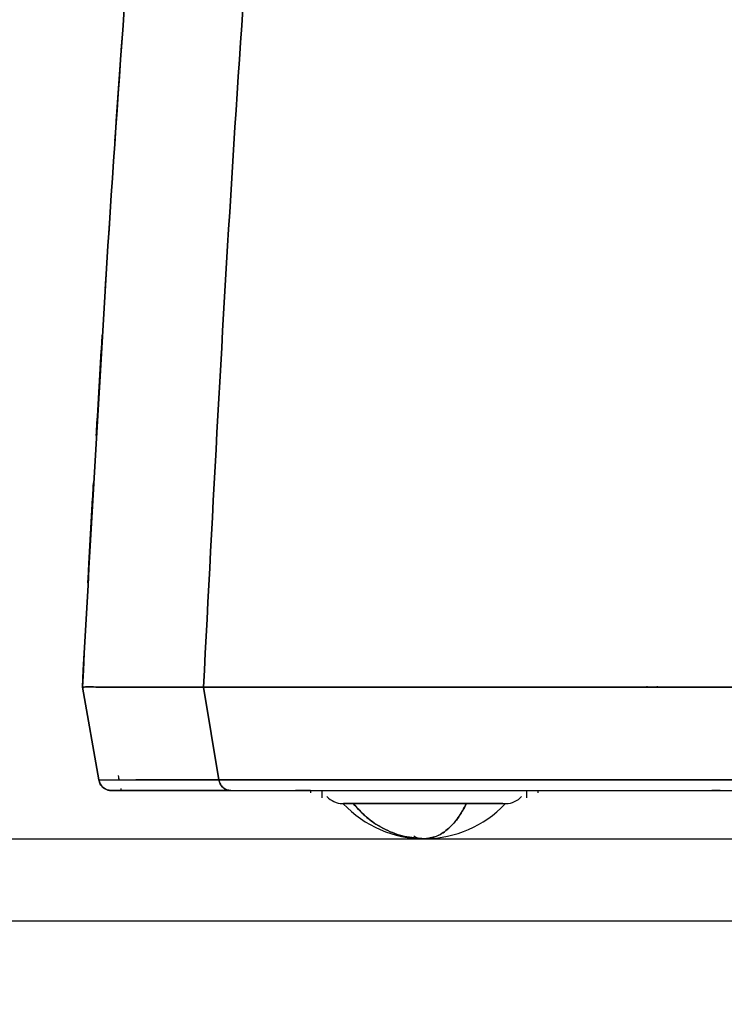
# Model space of a CAD drawing. Units: inches. Extents: x 0.3 to 10.8, y 0.4 to 8.2.
# Drawn here: x 3.8 to 4, y 4.6 to 4.9 of the extents above; entities that cross this region are included whole.
import ezdxf

# ---------------------------------------------------------------- set-up
doc = ezdxf.new("R2010")
doc.units = ezdxf.units.IN
doc.header["$MEASUREMENT"] = 0
doc.styles.add('SLDTEXTSTYLE0', font='TXT', dxfattribs={"width": 0.75})
doc.dimstyles.new('SLDDIMSTYLE1', dxfattribs={"dimtxt": 0.125, "dimasz": 0.13, "dimexe": 0, "dimexo": 0.0625, "dimgap": 0.03125, "dimtad": 0, "dimtih": 1, "dimtoh": 1, "dimdec": 6, "dimlfac": 5, "dimrnd": 1e-09, "dimzin": 12, "dimdsep": 46, "dimtxsty": 'SLDTEXTSTYLE0', "dimsah": 1, "dimcen": 0.09, "dimadec": 0, "dimazin": 3, "dimtfac": 1, "dimtdec": 3, "dimtofl": 0, "dimtmove": 0, "dimatfit": 3, "dimfxl": 1, "dimfrac": 2, "dimtolj": 1, "dimtzin": 12, "dimarcsym": 0})

# ---------------------------------------------------------------- blocks, each defined once
blk = doc.blocks.new('_D')
at = {"color": 7, "linetype": 'Continuous', "lineweight": 0}
for p, q in [((4.369433195, 6.0235658077), (3.1318817457, 6.0235658077)), ((3.2568817457, 6.0235658077), (3.2568817457, 5.3857854199)), ((3.166603969, 5.2351430562), (3.3879581428, 5.2351430562)), ((3.2568817457, 4.5608165795), (3.2568817457, 5.0588583433)), ((3.5762176983, 4.5608165795), (3.1318817457, 4.5608165795))]:
    blk.add_line(p, q, dxfattribs=at)
at = {"color": 7, "linetype": 'Continuous', "lineweight": 18}
for points in [[(3.2568817457, 6.0235658077), (3.2368817457, 5.8935658077), (3.2768817457, 5.8935658077)], [(3.2568817457, 4.5608165795), (3.2768817457, 4.6908165795), (3.2368817457, 4.6908165795)]]:
    blk.add_solid(points, dxfattribs=at)
at = {"color": 7, "linetype": 'Continuous', "lineweight": 18, "char_height": 0.125, "attachment_point": 1, "style": 'SLDTEXTSTYLE0'}
for s, insert in [('5', (3.2311005002, 5.3852869448)), ('"', (3.4062741183, 5.2939588201)), ('7', (3.0559268822, 5.2939588201)), ('16', (3.1849199445, 5.2199918002))]:
    blk.add_mtext(s, dxfattribs=dict(at, insert=insert))

msp = doc.modelspace()

# ---------------------------------------------------------------- linework, layer by layer
at = {"color": 7, "linetype": 'Continuous', "lineweight": 25}
for p, q in [((3.8007670139, 4.8296416403), (3.8021498786, 4.8494943545)), ((3.8006146153, 4.8274177087), (3.8007670139, 4.8296416403)), ((3.7977881737, 4.7847417652), (3.7990803515, 4.8046019719)), ((3.7976469297, 4.7825326016), (3.7977881737, 4.7847417652)), ((3.7950154204, 4.739841868), (3.796216926, 4.7597096024)), ((3.7948851883, 4.7376475018), (3.7950154204, 4.739841868)), ((3.7924485799, 4.6949419486), (3.7935594217, 4.7148172459)), ((3.7923292174, 4.6927624093), (3.7924485799, 4.6949419486)), ((3.7954380638, 4.6291160874), (3.7904583079, 4.6573576864)), ((3.7904583079, 4.6573576864), (3.7954380638, 4.6291160874)), ((3.8320199205, 4.6291156024), (3.8273344834, 4.6573576868)), ((3.8273344834, 4.6573576868), (3.8320199205, 4.6291156024)), ((3.9622491944, 4.6576851461), (3.9622491944, 4.6573583117)), ((3.9653988007, 4.6576246273), (3.9653988007, 4.6573583117)), ((3.8013569886, 4.6304841589), (3.8015236145, 4.6293212237)), ((3.8356678995, 4.6258622488), (3.837074096, 4.6258622488)), ((3.837074096, 4.6258622488), (3.8578241806, 4.6258622488)), ((3.8598869897, 4.6258622488), (3.8553139263, 4.6258622488)), ((3.8598869897, 4.6258622488), (3.8598869897, 4.6251571719)), ((3.8633515462, 4.6258622488), (3.8633515462, 4.6236489392)), ((3.9257137717, 4.6236489392), (3.9257137717, 4.6258622488)), ((3.9291783283, 4.6251571719), (3.9291783283, 4.6258622488)), ((3.9846098039, 4.6258622488), (3.9820995496, 4.6258622488)), ((3.9846098039, 4.6258622488), (4.0257738366, 4.6258622488)), ((3.8696507976, 4.6219252417), (3.871913192, 4.6219252417)), ((3.8880589673, 4.6219275881), (3.8851220034, 4.6219275884)), ((3.9094902427, 4.621927586), (3.9075682116, 4.6219275862)), ((3.9090146405, 4.6219252417), (3.9157052671, 4.6219252417)), ((3.9157052671, 4.6219252417), (3.9194145158, 4.6219252417)), ((3.918400438, 4.6219275868), (3.9188626994, 4.6219275862)), ((3.6262176983, 4.6112165795), (5.2022176983, 4.6112165795)), ((3.8967601451, 4.6114770388), (3.8945326614, 4.6112165795)), ((3.6262176983, 4.5862165795), (5.2022176983, 4.5862165795))]:
    msp.add_line(p, q, dxfattribs=at)
for centre, radius, start, end in [((3.8696507976, 4.6282245195), 0.0062992777966236, 221.1608764563, 270), ((3.9194145158, 4.6282245195), 0.0062992777966243, 270, 319.0461093684), ((3.8945326984, 4.6450750764), 0.0338584969011011, 223.2815709708, 270.0033776956), ((3.8945326071, 4.6450750764), 0.0338584969217701, 270.5500533304, 316.3957441141)]:
    msp.add_arc(centre, radius, start, end, dxfattribs=at)
for points in [[(3.790458166134789, 4.657357693665695), (3.7935020245842, 4.712442600074798), (3.799589741483022, 4.822612412893014), (3.808453895322665, 4.932593660067923), (3.812885972242487, 4.987584283655384)], [(3.848435880045303, 4.987579755061735), (3.844265902274235, 4.932589884850674), (3.835925946730999, 4.822610144414025), (3.830198215612718, 4.712441844153476), (3.827334350053199, 4.657357694015926)], [(5.001101016941417, 4.657358311744805), (4.993320732033798, 4.657358311744805), (4.977760162218562, 4.657358311744805), (4.946911686399054, 4.657358311744805), (4.910953701061106, 4.657358311744805), (4.869704256805469, 4.657358311744806), (4.823742103866355, 4.657358311744806), (4.773506017704892, 4.657358311744806), (4.719529948603534, 4.657358311744806), (4.662373227478669, 4.657358311744806), (4.602631951143698, 4.657358311744806), (4.540928161865014, 4.657358311744806), (4.477904603925256, 4.657358311744806), (4.414217698333166, 4.657358311744806), (4.350530792741075, 4.657358311744806), (4.287507234801319, 4.657358311744806), (4.225803445522633, 4.657358311744806), (4.166062169187662, 4.657358311744806), (4.108905448062798, 4.657358311744806), (4.05492937896144, 4.657358311744806), (4.004693292799977, 4.657358311744806), (3.958731139860863, 4.657358311744806), (3.917481695605226, 4.657358311744805), (3.881523710267277, 4.657358311744805), (3.850675234447771, 4.657358311744805), (3.835114664632534, 4.657358311744805), (3.827334379724916, 4.657358311744805)], [(3.799318181999939, 4.625862249773574), (3.79885934376452, 4.625908526490526), (3.797941667293682, 4.626001079924428), (3.796739306420289, 4.626727396391047), (3.795814606808799, 4.627784816793754), (3.795563578154566, 4.628672330657313), (3.795438063827449, 4.629116087589092)], [(3.832019920474949, 4.629115602382918), (3.83973808938638, 4.629115602382918), (3.855174427209242, 4.629115602382918), (3.885776615928833, 4.629115602382918), (3.921447521024001, 4.629115602382919), (3.962367639252048, 4.629115602382919), (4.007962840986848, 4.629115602382919), (4.057797853849124, 4.629115602382919), (4.111342990492049, 4.62911560238292), (4.168043385567974, 4.62911560238292), (4.227307701362662, 4.62911560238292), (4.288518861851382, 4.62911560238292), (4.351039254273266, 4.62911560238292), (4.414217698333168, 4.62911560238292), (4.47739614239307, 4.62911560238292), (4.539916534814954, 4.62911560238292), (4.601127695303673, 4.62911560238292), (4.660392011098362, 4.62911560238292), (4.717092406174285, 4.62911560238292), (4.770637542817212, 4.629115602382919), (4.820472555679488, 4.629115602382919), (4.866067757414287, 4.629115602382919), (4.906987875642334, 4.629115602382919), (4.9426587807375, 4.629115602382918), (4.97326096945709, 4.629115602382918), (4.988697307279952, 4.629115602382918), (4.996415476191383, 4.629115602382918)], [(3.832019920474338, 4.629115602382811), (3.832137968155329, 4.628672124962592), (3.832374063517312, 4.627785170122157), (3.833243348965729, 4.626728233260064), (3.834373642413426, 4.626001898564691), (3.835236480480085, 4.625908798689277), (3.835667899513415, 4.625862248751571)], [(4.996415476191992, 4.629115602382804), (4.988697307280554, 4.629115602382804), (4.973260969457677, 4.629115602382805), (4.942658780738054, 4.629115602382805), (4.906987875642849, 4.629115602382805), (4.866067757414759, 4.629115602382805), (4.820472555679912, 4.629115602382805), (4.770637542817584, 4.629115602382805), (4.717092406174602, 4.629115602382806), (4.660392011098618, 4.629115602382806), (4.601127695303868, 4.629115602382806), (4.539916534815084, 4.629115602382806), (4.477396142393134, 4.629115602382806), (4.414217698333166, 4.629115602382806), (4.351039254273197, 4.629115602382806), (4.288518861851248, 4.629115602382806), (4.227307701362464, 4.629115602382806), (4.168043385567715, 4.629115602382806), (4.11134299049173, 4.629115602382805), (4.057797853848748, 4.629115602382805), (4.00796284098642, 4.629115602382805), (3.962367639251572, 4.629115602382805), (3.921447521023482, 4.629115602382805), (3.885776615928278, 4.629115602382805), (3.855174427208655, 4.629115602382805), (3.839738089385778, 4.629115602382804), (3.832019920474339, 4.629115602382804)], [(3.835667899513415, 4.625862248751571), (3.843337707336097, 4.625862248751571), (3.858677322981461, 4.625862248751572), (3.889087762183574, 4.625862248751572), (3.92453515781337, 4.625862248751572), (3.965198875657862, 4.625862248751572), (4.010508383515926, 4.625862248751573), (4.060031136371006, 4.625862248751573), (4.11324076583147, 4.625862248751573), (4.169585883267087, 4.625862248751573), (4.228478856212369, 4.625862248751573), (4.289306475164389, 4.625862248751573), (4.351435122564725, 4.625862248751573), (4.414217698333166, 4.625862248751573), (4.477000274101607, 4.625862248751573), (4.539128921501943, 4.625862248751573), (4.599956540453963, 4.625862248751573), (4.658849513399245, 4.625862248751573), (4.715194630834862, 4.625862248751573), (4.768404260295325, 4.625862248751573), (4.817927013150406, 4.625862248751573), (4.86323652100847, 4.625862248751572), (4.903900238852962, 4.625862248751572), (4.939347634482758, 4.625862248751572), (4.969758073684871, 4.625862248751572), (4.985097689330234, 4.625862248751571), (4.992767497152918, 4.625862248751571)], [(3.857824180640439, 4.625862248751571), (3.868912111336904, 4.625862248751572), (3.891087972729833, 4.625862248751573), (3.933764396693036, 4.625862248751574), (3.967661334855339, 4.625862248751572), (3.98460980393649, 4.625862248751571)]]:
    msp.add_open_spline(points, degree=3, dxfattribs=at)
for points, knots in [([(3.81288606899624, 4.987584275447587), (3.808453954829783, 4.932593656653083), (3.799589726242593, 4.822612415909171), (3.793502208915069, 4.712442592468824), (3.790458450163994, 4.657357679168497)], [0, 0, 0, 0, 0.4999999856571, 1, 1, 1, 1]), ([(3.827334616749964, 4.657357679548085), (3.830198388437896, 4.712441836578282), (3.835925931649406, 4.822610147477347), (3.844265957556211, 4.932589881488573), (3.848435970389954, 4.987579746916228)], [0, 0, 0, 0, 0.5000000143477246, 1, 1, 1, 1]), ([(3.802149878570538, 4.849494354495388), (3.802193645484051, 4.850113139992743), (3.802281139126705, 4.85135014285264), (3.802391825014812, 4.852909793416099), (3.802469553157273, 4.854003084476686), (3.802479698303302, 4.854145613175159), (3.802484779687002, 4.854217001305329)], [0, 0, 0, 0, 0.2500231047714483, 0.4998166520789908, 0.7494739351944717, 1, 1, 1, 1]), ([(3.800362088986964, 4.823716252501015), (3.800365687113398, 4.823769175495771), (3.800372885702357, 4.823875055845627), (3.800428883974931, 4.824697528803163), (3.800510924208212, 4.825900914081256), (3.800580083755788, 4.826912580555564), (3.800614615327909, 4.827417708698323)], [0, 0, 0, 0, 0.2497103118639182, 0.4995827485630918, 0.750140146735527, 0.9999999999999999, 0.9999999999999999, 0.9999999999999999, 0.9999999999999999]), ([(3.799080351472175, 4.804601971908181), (3.799121279654705, 4.805220809475391), (3.799203098382404, 4.80645791552975), (3.799306623509579, 4.808017615270741), (3.799379320480333, 4.809110768645789), (3.799388807881188, 4.809253251861697), (3.799393559829077, 4.809324617331269)], [0, 0, 0, 0, 0.250022703419843, 0.4998154871598341, 0.7494729298183463, 1, 1, 1, 1]), ([(3.797411092153113, 4.778826396495005), (3.797414452565286, 4.77887940188757), (3.797421175578334, 4.778985447196177), (3.797473468725266, 4.779809028210995), (3.797550087656018, 4.781014027661342), (3.797614679000451, 4.782026880260513), (3.797646929716759, 4.782532601609472)], [0, 0, 0, 0, 0.2497116304210941, 0.4995859030494376, 0.7501412423142146, 1, 1, 1, 1]), ([(3.796216925952968, 4.759709602391316), (3.796255017106979, 4.760328485585529), (3.796331164326789, 4.76156568188082), (3.796427534690396, 4.76312542972432), (3.79649520728135, 4.764218460759969), (3.796504038164371, 4.76436090191411), (3.796508461289583, 4.764432246428432)], [0, 0, 0, 0, 0.2500223798726752, 0.4998144480423919, 0.7494720153710417, 1, 1, 1, 1]), ([(3.794666070304366, 4.733936582176054), (3.794669192446931, 4.733989669781592), (3.794675438772114, 4.734095879680844), (3.794724019547262, 4.734920562465541), (3.794795206621613, 4.736127166506653), (3.794855222234114, 4.737141193261233), (3.794885188326231, 4.737647501834452)], [0, 0, 0, 0, 0.2497129723746422, 0.4995891106609945, 0.7501423682755761, 0.9999999999999999, 0.9999999999999999, 0.9999999999999999, 0.9999999999999999]), ([(3.793559421663169, 4.714817245946663), (3.793594677399059, 4.715436168329902), (3.793665156334971, 4.71667344192189), (3.79375437749081, 4.718233236807126), (3.793817031959429, 4.719326160835274), (3.793825207461959, 4.719468563338713), (3.793829302332675, 4.719539888598432)], [0, 0, 0, 0, 0.2500221340707285, 0.4998135344210116, 0.7494711911438066, 1, 1, 1, 1]), ([(3.79212685027344, 4.689046809420346), (3.792129733579071, 4.689099979054975), (3.792135502080431, 4.689206353178596), (3.792180363097721, 4.690032131483145), (3.792246107561261, 4.691240330569529), (3.792301539795243, 4.692255519519204), (3.792329217435968, 4.692762409337624)], [0, 0, 0, 0, 0.2497143376287083, 0.4995923708310422, 0.7501435251374595, 1, 1, 1, 1]), ([(3.827334587084648, 4.657357061820186), (3.826066957778536, 4.657355681084441), (3.822922087352446, 4.65735225560746), (3.817748487129744, 4.657335920592611), (3.812314996409563, 4.65731755396708), (3.807564911032685, 4.657302997166467), (3.803914006615813, 4.657301227582655), (3.801075187105373, 4.657307707754399), (3.798334503090266, 4.657325953353268), (3.795577327890603, 4.657358898049629), (3.793182194825831, 4.657397154041953), (3.791583487810775, 4.657406424830438), (3.790775136908621, 4.657370957394471), (3.790458418230275, 4.657357060954926)], [0, 0, 0, 0, 0.0529378387432195, 0.1313338550016082, 0.2351861399694744, 0.3281687231965206, 0.4097358186351163, 0.4829649774164552, 0.5513885899237584, 0.6597486417664988, 0.7922684643517681, 0.9186090381716562, 1, 1, 1, 1]), ([(3.790458418607952, 4.657357060916756), (3.790843590287505, 4.657372940543421), (3.7916976402943, 4.657408150804146), (3.793336004814829, 4.657393594177484), (3.79564259365974, 4.657360593788849), (3.79855150538043, 4.657332864057653), (3.801719017351914, 4.657297983719426), (3.805062721929057, 4.657297464138089), (3.808471019748567, 4.657304900998709), (3.812452076576684, 4.657318204522325), (3.817071768700707, 4.657336557008282), (3.822049102666135, 4.657353039043127), (3.825764352162802, 4.657355866715911), (3.827334587084648, 4.657357061820186)], [0, 0, 0, 0, 0.0987705784563944, 0.2190062709171693, 0.3360012542614622, 0.4480205191719085, 0.5473984097424897, 0.6161324268397586, 0.6967831701631901, 0.7685270649262118, 0.8443005621718974, 0.9341942728721527, 0.9999999999999999, 0.9999999999999999, 0.9999999999999999, 0.9999999999999999]), ([(3.827334379719004, 4.657358311743697), (3.833378364233775, 4.657358311743697), (3.845796902885679, 4.657358311743698), (3.870001541318674, 4.657358311743698), (3.899401235705181, 4.657358311743698), (3.934764555328017, 4.657358311743699), (3.976235654297635, 4.657358311743699), (4.023927730119843, 4.657358311743699), (4.077691911492474, 4.657358311743699), (4.137132904572372, 4.6573583117437), (4.201573319570071, 4.6573583117437), (4.270061410916703, 4.6573583117437), (4.341401989443348, 4.6573583117437), (4.414217698333168, 4.6573583117437), (4.487033407222988, 4.6573583117437), (4.558373985749632, 4.6573583117437), (4.626862077096265, 4.6573583117437), (4.691302492093964, 4.6573583117437), (4.750743485173861, 4.6573583117437), (4.804507666546493, 4.657358311743699), (4.8521997423687, 4.657358311743699), (4.893670841338318, 4.657358311743699), (4.929034160961154, 4.657358311743699), (4.958433855347661, 4.657358311743698), (4.982638493780656, 4.657358311743698), (4.995057032432562, 4.657358311743698), (5.001101016947331, 4.657358311743697)], [0, 0, 0, 0, 0.0328917207117876, 0.0675824208332738, 0.1040880772485311, 0.1423974034084307, 0.1824663021552887, 0.2242127904600076, 0.2675130162038673, 0.3121990618382999, 0.3580592063394313, 0.4048411598707806, 0.452258484601833, 0.5000000000000001, 0.5477415153981672, 0.5951588401292195, 0.6419407936605689, 0.6878009381617001, 0.7324869837961329, 0.7757872095399926, 0.8175336978447113, 0.8576025965915693, 0.895911922751469, 0.9324175791667263, 0.9671082792882125, 1, 1, 1, 1]), ([(3.801427294072153, 4.629993767204725), (3.801459400868446, 4.629744238182442), (3.80150613522954, 4.629381026003789), (3.801552869582708, 4.629179765056587), (3.801567497145029, 4.629116771629944)], [0, 0, 0, 0, 0.6870062100038485, 0.9999999999999999, 0.9999999999999999, 0.9999999999999999, 0.9999999999999999]), ([(3.795437983692028, 4.629116570791219), (3.795692844310849, 4.629116885094407), (3.796331554315354, 4.629117672774323), (3.797638393016774, 4.629119306545066), (3.799918442802198, 4.629118954370051), (3.803504617047601, 4.629117170546406), (3.808381989720417, 4.629115734780911), (3.813570217302462, 4.629115057782196), (3.819572953690054, 4.62911493909545), (3.825641499678628, 4.629115366827282), (3.830205186925403, 4.629115535364568), (3.832019920474339, 4.629115602382804)], [0, 0, 0, 0, 0.0656630173019685, 0.1645590686810844, 0.2966850374790613, 0.4620324392446241, 0.5896279623195998, 0.7069006101856641, 0.8065754829785338, 0.9230854479624114, 1, 1, 1, 1]), ([(3.795438153435607, 4.629116102962856), (3.795555122208932, 4.628694213435138), (3.79580084835375, 4.627807914603085), (3.79642057034978, 4.627090059340011), (3.796787199996367, 4.626782964105959), (3.796788055964128, 4.626782247499365), (3.796791161100772, 4.626779649990129), (3.79680288120655, 4.626769874734977), (3.79684894425211, 4.626731885494082), (3.797033776614736, 4.626585934241067), (3.797464865452833, 4.626303327689708), (3.798255724744364, 4.625951600458118), (3.798932935591, 4.625894648339368), (3.799318182013361, 4.625862249862433)], [0, 0, 0, 0, 0.2377372456113773, 0.4994346369796279, 0.4994555331808379, 0.499613387919619, 0.5000459157281056, 0.5016723004453115, 0.5079702781474321, 0.532740660147697, 0.6305861957538131, 0.7898507574652402, 1, 1, 1, 1]), ([(3.832019920474339, 4.629115602382804), (3.824395389847345, 4.629115653856982), (3.813173373627737, 4.629115729618244), (3.808257545449667, 4.629116213590959), (3.806681659200681, 4.629116368739984)], [0, 0, 0, 0, 0.6794260922268017, 1, 1, 1, 1]), ([(3.835667899513415, 4.625862248751571), (3.835250093004654, 4.625906039874281), (3.834387666096076, 4.625996432536411), (3.83324031481243, 4.626724390091813), (3.832366563581406, 4.627798899363868), (3.83213304808403, 4.628685893953103), (3.832019920474339, 4.629115602382804)], [0, 0, 0, 0, 0.2422271989685322, 0.4999999999999623, 0.7577728010314048, 1, 1, 1, 1]), ([(3.835667899513415, 4.625862248751571), (3.831834632446768, 4.625862248751571), (3.824240377098254, 4.625862248751572), (3.815509656373006, 4.625862248751571), (3.808913747719055, 4.625862248751571), (3.804331362888988, 4.625862248751571), (3.801308935304096, 4.625862248751571), (3.7999852949999, 4.625862248751571), (3.799321010508251, 4.625862248751571)], [0, 0, 0, 0, 0.1677648516741202, 0.3323663861577231, 0.4999694973546499, 0.6626726549445212, 0.8307082949803619, 1, 1, 1, 1]), ([(3.799321010508252, 4.625862248753551), (3.800707361896251, 4.625862248753156), (3.803478985555962, 4.625862248752364), (3.813996495326702, 4.625862248751702), (3.8284442331082, 4.625862248751615), (3.835667899513415, 4.625862248751571)], [0, 0, 0, 0, 0.333512628233377, 0.6667656549598117, 1, 1, 1, 1]), ([(3.802136947009917, 4.626511671868677), (3.802179921757316, 4.62634463578303), (3.802284920867371, 4.625936520752659), (3.802301325524579, 4.625889829746359), (3.802311015972502, 4.625862248751567)], [0, 0, 0, 0, 0.4092867775403768, 1, 1, 1, 1]), ([(3.869935276329342, 4.621927585918821), (3.870179927916478, 4.621927585773967), (3.870669231248421, 4.621927585484259), (3.872121439486637, 4.621927585194591), (3.872847543839722, 4.621927585049757)], [0, 0, 0, 0, 0.4999998388824926, 0.9999999999999999, 0.9999999999999999, 0.9999999999999999, 0.9999999999999999]), ([(3.872847498141561, 4.621927534998566), (3.872144496210841, 4.621928216721932), (3.87071491060725, 4.621929603036631), (3.87022763907358, 4.62192826593791), (3.869979984410767, 4.621927586360489)], [0, 0, 0, 0, 0.4917522455139998, 1, 1, 1, 1]), ([(3.894532661377641, 4.61121657946026), (3.892506040462347, 4.611352384671173), (3.888452805599299, 4.6116239946261), (3.882642554678166, 4.613821109310402), (3.877263989341475, 4.617150965100512), (3.874319501144852, 4.620335518503204), (3.872847497009825, 4.62192753567697)], [0, 0, 0, 0, 0.2500208252903159, 0.5000407910072082, 0.7500611400562653, 1, 1, 1, 1]), ([(3.872847543839722, 4.621927585049757), (3.873731801601163, 4.621927585195762), (3.875500316549567, 4.62192758548777), (3.879165675949176, 4.621927585925835), (3.88339414624719, 4.621927586363938), (3.888092917676605, 4.621927586802083), (3.893052322881479, 4.621927587240268), (3.898063202592467, 4.621927587678496), (3.902967460043267, 4.621927588116761), (3.905914202046827, 4.621927588408973), (3.907387572570001, 4.621927588555078)], [0, 0, 0, 0, 0.1250002842333628, 0.2500004872571819, 0.375000609071463, 0.5000006496762133, 0.6250006090714354, 0.7500004872571381, 0.8750002842333252, 1, 1, 1, 1]), ([(3.907387635198959, 4.6219274745087), (3.905973518070881, 4.621928331445111), (3.903031720698457, 4.62193011413569), (3.898156347025581, 4.62192521265808), (3.893082513465245, 4.621933727028832), (3.88809221163374, 4.621924376436104), (3.883364343182633, 4.621933760040486), (3.879090998404709, 4.621925264337214), (3.875454772382067, 4.62193024190123), (3.873693985348038, 4.62192844703956), (3.872847548799799, 4.621927584222827)], [0, 0, 0, 0, 0.1201577838444405, 0.2499650458731744, 0.3728120993562284, 0.4999999412236956, 0.6271778788916214, 0.7500348352775918, 0.8798380229303365, 1, 1, 1, 1]), ([(3.872847554761512, 4.621927587464489), (3.874207549313478, 4.620446434580027), (3.877141745337572, 4.617250838760633), (3.882501548249682, 4.613872662307699), (3.888453466085392, 4.611624308101396), (3.892506263783319, 4.611352488951169), (3.894532661377641, 4.611216579460203)], [0, 0, 0, 0, 0.2317458655286111, 0.4999930303039221, 0.7499966699411519, 1, 1, 1, 1]), ([(3.907387609798244, 4.621927523259414), (3.906514626042084, 4.620335142703117), (3.904768658955466, 4.617150382367029), (3.901579999149342, 4.613820703984587), (3.898136506598349, 4.611623943161153), (3.895733942571726, 4.611352367285004), (3.894532661377641, 4.611216579439532)], [0, 0, 0, 0, 0.2500000663340486, 0.5000000107584222, 0.750000175869068, 1, 1, 1, 1]), ([(3.894532661377641, 4.611216579460203), (3.895705716195214, 4.611346842511245), (3.898105696347635, 4.611613350719055), (3.901646189817769, 4.613849179935386), (3.904837721707388, 4.617254045343051), (3.906580836295821, 4.620448791354195), (3.907387634503857, 4.621927475184863)], [0, 0, 0, 0, 0.2444708160432306, 0.5001685322459941, 0.7686536873826068, 1, 1, 1, 1]), ([(3.907387572570001, 4.621927588555078), (3.910077555213825, 4.621927588262864), (3.913405737070284, 4.621927587901322), (3.914979889326469, 4.621927587539882), (3.915281742642722, 4.621927587470573)], [0, 0, 0, 0, 0.8082438880569833, 1, 1, 1, 1]), ([(3.918401105214487, 4.621927524703748), (3.918400952842178, 4.621927524704109), (3.918178847844796, 4.621927525229585), (3.914633392754789, 4.621927414172275), (3.909802784114847, 4.621927486476094), (3.907387608524322, 4.621927522626076)], [0, 0, 0, 0, 0.0003431546250725, 0.5001982168691101, 0.9999999999999999, 0.9999999999999999, 0.9999999999999999, 0.9999999999999999]), ([(3.894532661377641, 4.61121657948194), (3.893532507635702, 4.611231928476371), (3.892459309594438, 4.611248398455003), (3.891448656104505, 4.611991767949374), (3.891379868729579, 4.612042363367712)], [0, 0, 0, 0, 0.9319377258271858, 0.9999999999999999, 0.9999999999999999, 0.9999999999999999, 0.9999999999999999])]:
    msp.add_open_spline(points, degree=3, knots=knots, dxfattribs=at)

# ---------------------------------------------------------------- dimensions: what is measured, and where the dimension line sits
at = {"color": 7, "linetype": 'Continuous', "lineweight": 18}
dim = msp.add_linear_dim(base=(3.2568817457, 4.5608165795), p1=(4.419433195, 6.0235658077), p2=(3.6262176983, 4.5608165795), angle=90, dimstyle='SLDDIMSTYLE1', dxfattribs=at)
dim.commit()
dim.dimension.update_dxf_attribs({"geometry": '_D', "text_midpoint": (3.2568817457, 5.2223218816), "dimtype": 160})

doc.saveas('drawing.dxf')
